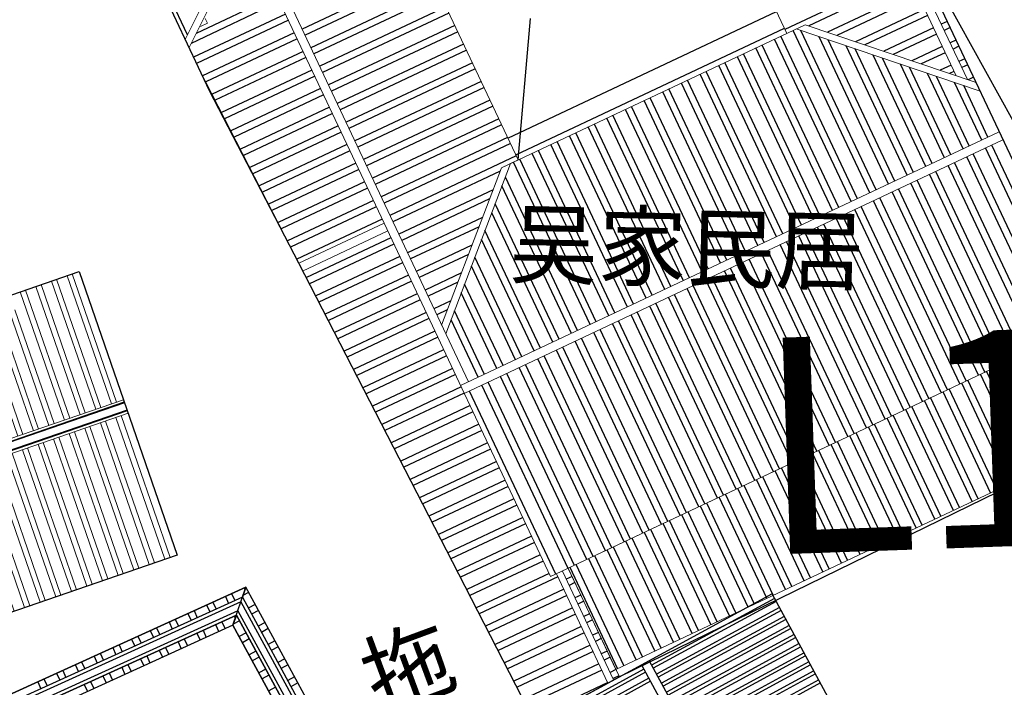
# Model space of a CAD drawing. Extents: x 592715 to 593842, y 3323186 to 3325505.
# Drawn here: x 593486 to 593509, y 3323500 to 3323516 of the extents above; entities that cross this region are included whole.
import ezdxf

# ---------------------------------------------------------------- set-up
doc = ezdxf.new("R2010")
doc.units = 0
doc.header["$LTSCALE"] = 1000
doc.header["$MEASUREMENT"] = 0
doc.layers.get('0').update_dxf_attribs({"linetype": 'CONTINUOUS'})
for name, color, linetype, lineweight in [('0-梁架线', 2, 'CONTINUOUS', 20), ('000建筑分层', 7, 'CONTINUOUS', 25), ('HC-建筑轮廓', 6, 'CONTINUOUS', 25), ('HC-特细线', 8, 'CONTINUOUS', 5), ('HC-粗实线', 4, 'CONTINUOUS', 30), ('HC-细实线', 102, 'CONTINUOUS', 13)]:
    doc.layers.add(name, color=color, linetype=linetype, lineweight=lineweight)
for name, color, linetype in [('1-填充线', 8, 'CONTINUOUS'), ('A.分层建筑', 7, 'CONTINUOUS'), ('A.底图', 8, 'CONTINUOUS'), ('PUB_HATCH', 252, 'CONTINUOUS'), ('剖面线', 2, 'CONTINUOUS')]:
    doc.layers.add(name, color=color, linetype=linetype)
doc.styles.add('-黑体', font='simhei.ttf', dxfattribs={"width": 0.8})
doc.styles.add('黑体', font='simhei.ttf')

# ---------------------------------------------------------------- blocks, each defined once
blk = doc.blocks.new('街巷名称1')
at = {"layer": 'A.底图', "linetype": 'ByBlock', "char_height": 1.5, "attachment_point": 1, "style": '-黑体'}
for s, width, insert, rotation in [('{\\fSimSun|b0|i0|c134|p2;吴家民居}', 10.97841723507736, (593497.3828659806, 3324561.241290592), 358.77794255585485), ('{\\fSimSun|b0|i0|c134|p2;拖       船       弄}', 0.9491044308524579, (593493.8033829676, 3324551.058273489), 20.321157762539325)]:
    blk.add_mtext_dynamic_manual_height_columns(s, width=width, gutter_width=2.5, heights=[0], dxfattribs=dict(at, insert=insert, rotation=rotation))
blk = doc.blocks.new('A$Cdf5b2a01')
at = {"layer": 'HC-特细线'}
h = blk.add_hatch(dxfattribs=at)
h.set_pattern_fill('ANSI32', color=256, scale=80, angle=45)
h.set_pattern_definition([(90, (31880.80700209131, 441152.1646584902), (-381, 2.842170943040401e-14), []), (90, (32007.80705694761, 441279.1647133465), (-381, 2.842170943040401e-14), [])])
h.paths.add_polyline_path([(40697.72436125763, 2154.870167607092), (40697.72436125763, 5620.058535325457), (27027.72436125763, 5620.058535325457), (27027.72436125763, 2154.870167607092)])
h.paths.add_polyline_path([(39047.7243612418, 9084.870167607092), (39047.7243612418, 8734.870167595102), (29197.72436124552, 8734.870167594985), (29197.72436124552, 9084.870167607092), (27027.72436125763, 9084.870167607092), (27027.72436125763, 5950.38324730366), (40697.72436125763, 5950.38324730366), (40697.72436125763, 9084.870167607092)])
at = {"layer": 'HC-粗实线'}
for p, q in [((40697.72436125763, 5887.727341174497), (27027.73375815828, 5887.727341174497)), ((40697.72436125763, 5875.38324730366), (27027.73375815828, 5875.38324730366)), ((40697.72436125763, 5695.058535325457), (27027.73375815828, 5695.058535325457)), ((40697.72436125763, 5682.71444145462), (27027.73375815828, 5682.71444145462))]:
    blk.add_line(p, q, dxfattribs=at)
blk.add_lwpolyline([(39047.7243612418, 9084.870167607092), (40697.72436125763, 9084.870167607092), (40697.72436125763, 2154.870167607092), (27027.72436125763, 2154.870167607092), (27027.72436125763, 9084.870167607092)], dxfattribs=at)
at = {"layer": 'HC-细实线'}
for p, q in [((40697.72436125763, 5950.38324730366), (27027.73375815828, 5950.38324730366)), ((40697.72436125763, 5620.058535325457), (27027.73375815828, 5620.058535325457))]:
    blk.add_line(p, q, dxfattribs=at)
blk = doc.blocks.new('A$C70ec9148')
at = {"linetype": 'Continuous'}
for p, q in [((29094.3765293202, -0.0001397278974764049), (30665.42870062171, 6723.820181728166)), ((30665.42870062159, 6723.820181727409), (29094.37652939878, -0.0001397738815285265)), ((28576.32661402033, 771.5039911015774), (29821.24269420502, 6099.52058492275)), ((28576.32661402033, 771.5039911015774), (29821.24269418552, 6099.520584927261)), ((28713.45747395809, 567.2823094346968), (29996.52163934772, 6058.565836850903)), ((28774.40452281688, 476.5171175723663), (30074.42339274456, 6040.363726596755)), ((28896.29862053448, 294.9867338477052), (30230.22689953813, 6003.95950608846)), ((28957.24566939333, 204.2215419854037), (30308.12865293509, 5985.757395834255)), ((28713.45747396332, 567.282309467264), (20684.44186224928, 1851.503093200387)), ((20684.44186225114, 1851.503093200095), (28713.45747395809, 567.2823094346968)), ((20712.87104982458, 2029.243863126147), (28576.32661402924, 771.5039911572821)), ((28576.3266140332, 771.5039911566419), (20712.87104983709, 2029.243863204698)), ((28896.29862053978, 294.986733881), (20646.53627881565, 1614.515399965981)), ((28774.40452282212, 476.5171176051954), (20671.80666777142, 1772.507195455575)), ((28957.24566939869, 204.2215420188732), (20633.90108433773, 1535.519502221199)), ((28957.245669397, 204.2215420191642), (20633.90108435031, 1535.519502300129)), ((20605.47189676249, 1357.77873229541), (29094.3765293294, -0.0001396705920342356)), ((20605.47189676436, 1357.778732295497), (29094.3765293202, -0.0001397278974764049)), ((28576.32661402924, 771.5039911572821), (29094.3765293294, -0.0001396705920342356)), ((28713.45747395809, 567.2823094346968), (28576.3266140332, 771.5039911566419)), ((28713.45747393294, 567.2823094721534), (28576.32661402033, 771.5039911015774)), ((29094.3765293202, -0.0001397278974764049), (28957.245669397, 204.2215420191642))]:
    blk.add_line(p, q, dxfattribs=at)
at = {"color": 8, "linetype": 'Continuous'}
for p, q in [((29996.52163934783, 6058.565836850874), (28713.45747395809, 567.2823094346968)), ((28957.24566940108, 204.2215420185239), (30308.12865291536, 5985.757395838882)), ((30259.41011507792, 4986.133765966981), (30084.13010992564, 5027.08397756156)), ((30295.52994322585, 5140.720124687825), (30120.24993807491, 5181.670336282114)), ((30151.05067743902, 4522.374890120351), (29975.7706722825, 4563.325101715949)), ((30187.1705055869, 4676.961248841195), (30011.89050043176, 4717.911460436473)), ((29591.92510918679, 4326.965562092169), (29416.64510405983, 4367.915773680841)), ((29555.80528103694, 4172.379203371762), (29380.52527591056, 4213.329414960317)), ((30042.69123980013, 4058.616014273721), (29867.41123463935, 4099.566225870309)), ((30078.81106794806, 4213.202372994594), (29903.53106278874, 4254.152584590833)), ((29483.56567154202, 3863.206686246936), (29308.28566641681, 3904.156897835201)), ((29447.44584339223, 3708.620327526529), (29272.16583826754, 3749.570539114648)), ((29970.45163030905, 3749.443497147993), (29795.17162514554, 3790.393708745221)), ((29375.2062338973, 3399.447810401674), (29199.92622877372, 3440.39802198956)), ((29934.33180216112, 3594.857138427149), (29759.05179699627, 3635.807350024697)), ((29339.08640574745, 3244.861451681296), (29163.80640062451, 3285.811663269036)), ((29862.09219267016, 3285.684621301363), (29686.81218750245, 3326.63483289961)), ((29266.84679625253, 2935.688934556441), (29091.56679113081, 2976.63914614392)), ((29825.97236452234, 3131.098262580519), (29650.69235935312, 3172.048474179057)), ((29230.72696810274, 2781.102575836005), (29055.44696298143, 2822.052787423367)), ((29753.7327550312, 2821.925745454791), (29578.45274985931, 2862.87595705397)), ((29158.48735860776, 2471.930058711179), (28983.20735348767, 2512.880270298279)), ((29717.61292688339, 2667.339386733889), (29542.33292170998, 2708.289598333417)), ((29122.36753045797, 2317.343699990772), (28947.08752533852, 2358.293911577726)), ((29645.37331739237, 2358.166869608162), (29470.09331221617, 2399.117081208329)), ((29050.12792096304, 2008.171182865946), (28874.8479158447, 2049.121394452639)), ((29609.25348924455, 2203.580510887259), (29433.9734840669, 2244.530722487805)), ((29014.00809281325, 1853.584824145539), (28838.72808769537, 1894.535035732086)), ((29537.01387975347, 1894.407993761532), (29361.73387457308, 1935.358205362718)), ((29500.8940516056, 1739.821635040687), (29325.61404642375, 1780.771846642194)), ((28905.64865516842, 1389.825948300306), (28730.36865005252, 1430.776159886416)), ((28941.76848331833, 1544.412307020684), (28766.48847820167, 1585.36251860694)), ((29428.65444211458, 1430.649117914931), (29253.37443692988, 1471.599329517107)), ((29392.53461396665, 1276.062759194057), (29217.25460878067, 1317.012970796553)), ((26840.9485731289, 866.7853823549231), (26869.38600431895, 1044.524833778443)), ((27154.4634749312, 816.6394650487346), (27182.90090612095, 994.3789164703339)), ((27311.22102739708, 791.5664901506389), (27339.65845858672, 969.3059415713069)), ((27624.73592919944, 741.4205728444213), (27653.17336038878, 919.1600242632849)), ((28797.28921752371, 926.0670724550728), (28622.00921240944, 967.0172840407758)), ((28833.40904567356, 1080.653431175451), (28658.12904055871, 1121.6036427613)), ((29320.29500447575, 966.8902420683298), (29145.0149992868, 1007.840453671466)), ((27781.49348166533, 716.3475979463547), (27809.9309128545, 894.0870493642869)), ((28095.00838346768, 666.201680640108), (28123.44581465656, 843.9411320561776)), ((28251.76593593357, 641.1287057420122), (28280.20336712227, 818.8681571571506)), ((28565.28083773586, 590.9827884358237), (28590.73113904643, 750.0520996990381)), ((29284.17517632776, 812.3038833474857), (29108.89517113758, 853.254094950913)), ((26605.22105517361, 398.1339963320352), (26633.65848636691, 575.8734477759572)), ((26761.97860763938, 373.0610214334447), (26790.41603883269, 550.8004728769884)), ((27075.49350944156, 322.9151041264413), (27103.93094063469, 500.6545555690536)), ((27232.25106190739, 297.8421292278799), (27260.68849310046, 475.581580670143)), ((28725.04960802878, 616.8945553302183), (28671.78840624151, 629.3378313392168)), ((29211.93556683674, 503.1313662216999), (29036.65556164371, 544.0815778258257)), ((27545.76596370962, 247.6962119208474), (27574.20339490258, 425.4356633622665)), ((27702.52351617545, 222.6232370223152), (27730.96094736829, 400.3626884632977)), ((28016.03841797763, 172.4773197153118), (28044.47584917035, 350.2167711554212)), ((28172.79597044346, 147.4043448167504), (28201.23340163613, 325.1437962564523)), ((28486.31087224564, 97.25842750968877), (28514.74830343813, 274.9978789485467)), ((28643.06842471147, 72.1854526111274), (28671.5058559039, 249.924904049607)), ((29175.81573868886, 348.5450075008557), (29000.53573349438, 389.4952191053308)), ((28956.5833265137, 22.0395353040949), (28980.25020558323, 169.9621122278331)), ((29094.37652937364, -0.0001397364540025592), (28957.24566940108, 204.2215420185239)), ((29103.57612919784, 39.37249037512811), (29061.30766178586, 49.24756245076424))]:
    blk.add_line(p, q, dxfattribs=at)
blk = doc.blocks.new('A$Ce14c2c6b')
at = {"layer": '0-梁架线', "ltscale": 100}
for p, q in [((36622.12219459443, 33030.3412013026), (44967.36698338851, 33792.76458440709)), ((19817.03932064024, 30907.37454127846), (36622.12219459443, 33030.3412013026)), ((36622.12219459443, 33030.3412013026), (31658.585150329, 32403.30331402726)), ((37211.62431402698, 33084.19824344094), (39265.18820514386, 30917.23996339657)), ((37414.49337936794, 33102.73240547441), (39468.05727048482, 30935.77412542992)), ((31459.41463031022, 32385.1070519007), (31657.02228557477, 30222.15626646171)), ((31658.585150329, 32403.30331402726), (31856.19280559367, 30240.3525285885)), ((31856.19280559379, 30240.3525285885), (39468.05727048493, 30935.77412542992)), ((27741.60077732611, 29663.60956944234), (39486.25353261126, 30736.6036054109)), ((31856.19280559379, 30240.3525285885), (22864.20202017944, 29418.84229024663)), ((27524.23399518065, 29844.58382733469), (28775.79064314773, 16145.44129606127)), ((27723.40451519955, 29862.78008946124), (28974.95697198292, 16163.68343355798)), ((32129.0251553277, 27254.01607131225), (29189.18650763897, 29795.86131732643)), ((32150.00637970988, 27024.36223681911), (28967.93413939299, 29775.64765273221)), ((22864.20202017944, 29418.84229024663), (24115.85673010182, 15718.62640388019)), ((22877.84921677453, 29269.46440023242), (20099.8373135302, 29015.66462716646)), ((22891.49641336939, 29120.0865102181), (20122.05130693191, 28867.06940157572)), ((22905.14360996436, 28970.70862020401), (20144.26530033357, 28718.47417598555)), ((20335.19109817578, 28736.96141429327), (22905.23822006602, 28969.6730480066)), ((22905.23822006602, 28969.6730480066), (24115.85673010182, 15718.62640388019)), ((21545.80960821158, 15485.91477016709), (20335.19109817578, 28736.96141429327)), ((32834.91291263998, 19527.59232996067), (32129.02515532875, 27254.01607131131)), ((32129.02515532933, 27254.01607131097), (32167.82135647333, 26829.36514559563)), ((32167.82135647333, 26829.36514559563), (37147.08435694648, 27284.27169876068)), ((32791.95314741445, 19997.81630894553), (37771.21614788911, 20452.72286211082)), ((32791.95314741433, 19997.81630894507), (32791.95314741445, 19997.81630894553)), ((32813.93168825768, 19757.24616445403), (30009.61393219088, 16258.45022792777)), ((32834.91291263998, 19527.59232996067), (30230.89685804963, 16278.70201760659)), ((40425.20702528961, 17562.19826912147), (30535.44253904124, 16658.6672297637)), ((40577.4120515893, 17375.27081901033), (30361.75457099041, 16441.96612464637)), ((38086.92129578565, 16997.11433978181), (30120.2521625659, 16268.58385755657)), ((24115.85673010182, 15718.62640388019), (30120.2521625659, 16268.58385755657))]:
    blk.add_line(p, q, dxfattribs=at)
at = {"layer": '1-填充线', "ltscale": 100}
for p, q in [((32297.28219448515, 26841.19271597778), (32921.41398542789, 20009.64387932781)), ((32725.49881252561, 26880.31467955001), (33349.63060346858, 20048.76584290003)), ((32167.82135647286, 26829.36514559551), (35146.04274902884, 25444.96461550379))]:
    blk.add_line(p, q, dxfattribs=at)
at = {"layer": 'HC-建筑轮廓', "ltscale": 2}
for p, q in [((36104.278842548, 32983.03091977222), (44967.36052285004, 33792.76399417233)), ((31658.585150329, 32403.30331402726), (36104.278842548, 32983.03091977222)), ((23960.31663129406, 31430.78996622621), (31658.585150329, 32403.30331402726)), ((19817.03932064023, 30907.37454127858), (23960.31663129406, 31430.78996622621)), ((20144.26530033358, 28718.47417598555), (19891.48710576179, 30409.37378901383)), ((21545.80960821139, 15485.91477017093), (20144.26530033358, 28718.47417598555)), ((46432.19250515811, 17759.31983684818), (24871.99017364718, 15789.57505187741))]:
    blk.add_line(p, q, dxfattribs=at)
at = {"layer": 'HC-特细线'}
for p, q in [((37578.80943570666, 32670.73410767387), (37595.04159928889, 32491.46749933192)), ((37595.04159928889, 32491.46749933192), (37714.55267151883, 32502.28894172085))]:
    blk.add_line(p, q, dxfattribs=at)
at = {"layer": 'PUB_HATCH', "linetype": 'Continuous', "ltscale": 100}
for p, q in [((37498.49135072483, 33014.0962055847), (41142.06056655466, 33346.97348341299)), ((36541.69979138609, 30668.42146821553), (36329.29394657766, 32993.34854781104)), ((36699.79145993746, 30682.86475751724), (36486.88631580376, 33013.25700933137)), ((37015.97459218122, 30711.75131740456), (36802.64098070889, 33046.83343695372)), ((37174.06626073259, 30726.19460670627), (36960.73264926026, 33061.27672625543)), ((37490.24939297635, 30755.08116659359), (37284.48486930203, 33007.31444926024)), ((34644.60058820556, 30495.10207145975), (34438.18633271226, 32754.44711275911)), ((34802.69225675693, 30509.54536076135), (34595.77870193835, 32774.35557427944)), ((35118.8753890007, 30538.43192064867), (34910.96323617861, 32814.17247152212)), ((35276.96705755206, 30552.87520995038), (35068.55560540472, 32834.08093304234)), ((35593.15018979582, 30581.7617698377), (35383.74013964496, 32873.89783028502)), ((35751.2418583472, 30596.20505913929), (35541.33250887106, 32893.80629180535)), ((36067.42499059096, 30625.09161902661), (35856.51704311131, 32933.62318904803)), ((36225.51665914233, 30639.53490832832), (36014.10941233741, 32953.53165056836)), ((37648.34106152772, 30769.5244558953), (37460.90373688324, 32821.15402468573)), ((32905.59305357641, 30336.22596400557), (32704.67108807296, 32535.4541392274)), ((33221.77618582017, 30365.11252389289), (33019.85562231319, 32575.27103647031)), ((33379.86785437154, 30379.55581319449), (33177.44799153931, 32595.17949799041)), ((33696.0509866153, 30408.44237308181), (33492.63252577955, 32634.99639523309)), ((33854.14265516667, 30422.88566238352), (33650.22489500566, 32654.90485675342)), ((34170.32578741042, 30451.77222227084), (33965.4094292459, 32694.7217539961)), ((34328.4174559618, 30466.21551157243), (34123.001798472, 32714.63021551643)), ((31324.67698263966, 30191.79312713677), (31128.74800844779, 32336.36960141815)), ((31482.76865119103, 30206.23641643836), (31286.3403776739, 32356.27806293836)), ((31957.04345198614, 30249.56626562763), (31759.11728114025, 32416.00342170149)), ((32273.2265842299, 30278.45282551495), (32074.3018153805, 32455.82031894417)), ((32431.31825278128, 30292.89611481654), (32231.8941846066, 32475.7287804645)), ((32747.50138502504, 30321.78267470386), (32547.07871884685, 32515.54567770718)), ((29427.57777945914, 30018.47373038088), (29237.64039458238, 32097.46816636634)), ((29585.66944801051, 30032.91701968247), (29395.23276380849, 32117.37662788655)), ((29901.85258025428, 30061.80357956979), (29710.41729804874, 32157.19352512923)), ((30059.94424880564, 30076.2468688715), (29868.00966727484, 32177.10198664956)), ((30376.1273810494, 30105.13342875883), (30183.19420151509, 32216.91888389224)), ((30534.21904960078, 30119.57671806042), (30340.78657074119, 32236.82734541257)), ((30850.40218184454, 30148.46327794774), (30655.97110498144, 32276.64424265525)), ((31008.4938503959, 30162.90656724945), (30813.56347420754, 32296.55270417558)), ((27530.47857627863, 29845.15433362487), (27346.53278071697, 31858.56673131441)), ((27688.57024482999, 29859.59762292658), (27504.12514994308, 31878.47519283474)), ((28004.75337707375, 29888.4841828139), (27819.30968418332, 31918.29209007742)), ((28162.84504562513, 29902.92747211549), (27976.90205340944, 31938.20055159763)), ((28479.02817786888, 29931.81403200293), (28292.08658764968, 31978.01744884031)), ((28637.11984642025, 29946.25732130453), (28449.67895687578, 31997.92591036065)), ((28953.30297866402, 29975.14388119185), (28764.86349111603, 32037.74280760332)), ((29111.39464721538, 29989.58717049356), (28922.45586034213, 32057.65126912366)), ((25633.37937309811, 29671.83493686898), (25455.42516685156, 31619.66529626248)), ((25791.47104164946, 29686.27822617069), (25613.01753607767, 31639.57375778281)), ((26107.65417389323, 29715.1647860579), (25928.20207031792, 31679.39065502549)), ((26265.7458424446, 29729.6080753596), (26085.79443954402, 31699.29911654571)), ((26581.92897468837, 29758.49463524693), (26400.97897378426, 31739.1160137885)), ((26740.02064323973, 29772.93792454863), (26558.57134301038, 31759.02447530872)), ((27056.20377548349, 29801.82448443607), (26873.75587725062, 31798.84137255151)), ((27214.29544403486, 29816.26777373755), (27031.34824647673, 31818.74983407173)), ((23894.37183846896, 29512.95882941468), (23721.90992221226, 31400.67232273088)), ((24210.55497071271, 29541.84538930201), (24037.09445645251, 31440.48921997356)), ((24368.64663926408, 29556.28867860371), (24194.68682567861, 31460.39768149389)), ((24684.82977150784, 29585.17523849104), (24509.87135991886, 31500.21457873657)), ((24842.92144005922, 29599.61852779263), (24667.46372914497, 31520.12304025679)), ((25159.10457230298, 29628.50508767995), (24982.64826338521, 31559.93993749947)), ((25317.19624085434, 29642.94837698154), (25140.24063261132, 31579.8483990198)), ((22010.91983188337, 29190.2615426447), (21830.80230834685, 31161.77088767895)), ((22327.10296412713, 29219.14810253202), (22145.9868425871, 31201.58778492163)), ((22485.1946326785, 29233.59139183373), (22303.5792118132, 31221.49624644197)), ((22801.37776492227, 29262.47795172094), (22618.76374605345, 31261.31314368465)), ((22945.82223687869, 29426.29913103674), (22776.35611527955, 31281.22160520498)), ((23262.00536912245, 29455.18569092406), (23091.5406495198, 31321.03850244766)), ((23420.09703767382, 29469.62898022577), (23249.13301874591, 31340.94696396787)), ((23736.28016991758, 29498.51554011309), (23564.31755298616, 31380.76386121055)), ((20430.00376094661, 29045.82870577613), (20254.87922872169, 30962.68634986971)), ((20588.09542949797, 29060.27199507784), (20412.4715979478, 30982.59481139004)), ((20904.27856174174, 29089.15855496516), (20727.65613218804, 31022.41170863272)), ((21062.37023029311, 29103.60184426676), (20885.24850141415, 31042.32017015293)), ((21378.55336253687, 29132.48840415408), (21200.43303565439, 31082.13706739573)), ((21536.64503108824, 29146.93169345579), (21358.02540488049, 31102.04552891606)), ((21852.828163332, 29175.81825334323), (21673.20993912074, 31141.86242615874)), ((19801.84655330805, 28076.49139921053), (19389.34408013818, 30835.82858586055)), ((19880.34923567155, 28088.22702571622), (19467.84676250168, 30847.56421236624)), ((20037.35449867401, 28111.69826352014), (19624.85202550414, 30871.03545017017)), ((20115.85718103753, 28123.43389002571), (19703.35470786766, 30882.77107667574)), ((20113.82062870285, 29016.94214588893), (19939.69469448144, 30922.86945262714)), ((37011.42001081723, 27271.87737452448), (36717.98772206407, 30483.69423749822)), ((34481.95433829022, 27040.78483927797), (34188.52204953704, 30252.6017022517)), ((34640.04600684158, 27055.22812857968), (34346.61371808843, 30267.0449915533)), ((34956.22913908534, 27084.114688467), (34662.79685033218, 30295.93155144062)), ((35114.32080763672, 27098.55797776859), (34820.88851888355, 30310.37484074233)), ((35430.50393988048, 27127.44453765592), (35137.07165112731, 30339.26140062965)), ((35588.59560843184, 27141.88782695762), (35295.16331967867, 30353.70468993136)), ((35904.7787406756, 27170.77438684495), (35611.34645192244, 30382.59124981868)), ((36062.87040922698, 27185.21767614654), (35769.43812047381, 30397.03453912027)), ((36379.05354147073, 27214.10423603398), (36085.62125271757, 30425.9210990076)), ((36537.14521002211, 27228.54752533557), (36243.71292126893, 30440.3643883093)), ((36853.32834226586, 27257.43408522289), (36559.8960535127, 30469.25094819651)), ((32066.35600266372, 27308.2011157521), (31817.1480455614, 30035.95245630678)), ((32268.67200286593, 26838.57888263476), (31975.23971411277, 30050.39574560849)), ((32584.85513510969, 26867.4654425222), (32291.42284635652, 30079.28230549581)), ((32742.94680366106, 26881.90873182367), (32449.5145149079, 30093.72559479752)), ((33059.12993590483, 26910.79529171099), (32765.69764715166, 30122.61215468473)), ((33217.22160445619, 26925.2385810127), (32923.78931570302, 30137.05544398644)), ((33533.40473669996, 26954.12514090003), (33239.97244794678, 30165.94200387388)), ((33691.49640525132, 26968.56843020173), (33398.06411649816, 30180.38529317547)), ((34007.67953749508, 26997.45499008906), (33714.24724874192, 30209.27185306267)), ((34165.77120604645, 27011.89827939065), (33872.33891729329, 30223.71514236438)), ((29470.10607774002, 29552.97245186614), (29445.77404158574, 29819.30321036198)), ((29643.18948083015, 29403.32096481777), (29603.86571013711, 29833.74649966357)), ((29989.35606272476, 29104.01818464336), (29920.04884238087, 29862.63305955089)), ((30162.43946581489, 28954.36669759499), (30078.14051093224, 29877.0763488526)), ((30508.60604770951, 28655.06391742046), (30394.323643176, 29905.96290873992)), ((30681.68945079963, 28505.41243037209), (30552.41531172737, 29920.40619804151)), ((31027.85603269425, 28206.10965019767), (30868.59844397114, 29949.29275792884)), ((31200.93943578437, 28056.45816314942), (31026.6901125225, 29963.73604723054)), ((31547.10601767898, 27757.15538297489), (31342.87324476626, 29992.62260711787)), ((31720.1894207691, 27607.50389592664), (31500.96491331764, 30007.06589641934)), ((22876.2437481829, 29287.0373507659), (27536.27572318411, 29712.77888785314)), ((22905.13030807022, 28970.85421852174), (27565.16228307155, 29396.59575560899)), ((27764.33280309045, 29414.79201773566), (29230.38118101098, 29548.73051712976)), ((27778.77609239204, 29256.70034918457), (29397.13264380372, 29404.55375651084)), ((22919.57359737169, 28812.76254997076), (27579.60557237314, 29238.50408705801)), ((27807.66265227948, 28940.51721694041), (29730.63535330992, 29116.20042209979)), ((20339.47122439335, 28690.11250881013), (22909.32912608027, 28924.89528691745)), ((20644.20118437802, 28764.14842733403), (20630.55398778309, 28913.52631734801)), ((20802.29285292925, 28778.59171663562), (20788.64565633432, 28927.9696066496)), ((21118.47598517314, 28807.47827652318), (21104.8287885782, 28956.85616653715)), ((21276.56765372439, 28821.92156582465), (21262.92045712945, 28971.29945583863)), ((21592.75078596828, 28850.80812571186), (21579.10358937335, 29000.18601572595)), ((21750.84245451952, 28865.25141501357), (21737.19525792458, 29014.62930502754)), ((22067.02558676341, 28894.13797490101), (22053.37839016847, 29043.5158649151)), ((22225.11725531466, 28908.58126420248), (22211.47005871971, 29057.95915421657)), ((22541.30038755854, 28937.46782408981), (22527.6531909636, 29086.84571410401)), ((22699.39205610979, 28951.9111133914), (22685.74485951485, 29101.28900340549)), ((22948.46015725925, 28496.57941772649), (27608.49213226046, 28922.32095481385)), ((27822.10594158107, 28782.42554838944), (29897.38681610278, 28972.0236614811)), ((20169.92638358289, 28720.81857814512), (20156.27918698796, 28870.19646815909)), ((20328.01805213412, 28735.26186744671), (20314.37085553919, 28884.63975746068)), ((20353.914513695, 28532.02084025904), (22923.77241538191, 28766.80361836636)), ((22962.90344656084, 28338.48774917563), (27622.93542156206, 28764.22928626288)), ((27850.9925014684, 28466.24241614528), (30230.88952560886, 28683.67032706994)), ((20382.80107358232, 28215.83770801499), (22952.65897526924, 28450.62048612232)), ((22991.79000644817, 28022.30461693136), (27651.8219814495, 28448.04615401872)), ((27865.43579076999, 28308.15074759431), (30397.64098840184, 28539.49356645124)), ((20397.24436288403, 28057.74603946391), (22967.10226457089, 28292.52881757123)), ((23006.23329574987, 27864.2129483805), (27666.26527075109, 28289.95448546775)), ((27894.32235065731, 27991.96761535015), (30731.14369790792, 28251.1402320402)), ((20426.13092277141, 27741.56290721986), (22995.98882445821, 27976.34568532719)), ((27908.76563995902, 27833.87594679918), (30897.89516070066, 28106.96347142139)), ((19445.44415061361, 24555.09614546411), (18967.88752396896, 27749.59761961421)), ((19602.44941361606, 24578.56738326803), (19124.8927869714, 27773.06885741826)), ((19680.95209597958, 24590.3030097736), (19203.39546933493, 27784.80448392371)), ((19837.95735898204, 24613.77424757753), (19360.40073233738, 27808.27572172775)), ((19916.46004134556, 24625.5098740831), (19438.9034147009, 27820.01134823333)), ((20073.46530434801, 24648.98111188703), (19595.90867770335, 27843.48258603725)), ((20151.96798671153, 24660.7167383926), (19674.41136006687, 27855.21821254282)), ((20308.97324971399, 24684.18797619652), (19831.41662306933, 27878.68945034675)), ((20387.47593207749, 24695.92360270221), (19909.91930543283, 27890.42507685244)), ((20544.48119507995, 24719.39484050614), (20066.92456843529, 27913.89631465636)), ((20622.98387744346, 24731.13046701171), (20145.42725079881, 27925.63194116193)), ((20440.574212073, 27583.47123866878), (23010.43211375986, 27818.2540167761)), ((23035.11985563708, 27548.02981613623), (27695.15183063841, 27973.77135322359)), ((23049.56314493867, 27389.93814758526), (27709.59511994, 27815.6796846725)), ((27937.65219984623, 27517.69281455502), (31231.39787020686, 27818.61013701034)), ((18424.90968678644, 24402.53306172043), (17947.35306014178, 27597.03453587065)), ((18503.41236914996, 24414.268688226), (18025.8557425053, 27608.77016237623)), ((18660.41763215241, 24437.73992603004), (18182.86100550775, 27632.24140018027)), ((18738.92031451593, 24449.4755525355), (18261.36368787128, 27643.97702668572)), ((18895.92557751816, 24472.94679033954), (18418.36895087349, 27667.44826448977)), ((18974.42825988168, 24484.682416845), (18496.87163323702, 27679.18389099522)), ((19131.43352288413, 24508.15365464892), (18653.87689623947, 27702.65512879915)), ((19209.93620524765, 24519.88928115449), (18732.37957860299, 27714.39075530472)), ((19366.9414682501, 24543.36051895842), (18889.38484160544, 27737.86199310864)), ((27952.09548914782, 27359.60114600393), (31398.14933299972, 27674.43337639153)), ((20469.46077196032, 27267.28810642473), (23039.31867364713, 27502.07088453206)), ((20483.90406126191, 27109.19643787364), (23053.76196294883, 27343.97921598097)), ((23078.44970482599, 27073.7550153411), (27738.48167982744, 27499.49655242846)), ((23092.8929941277, 26915.66334679013), (27752.92496912892, 27341.40488387737)), ((27980.98204903526, 27043.41801375989), (31731.65204250591, 27386.0800419806)), ((27995.42533833697, 26885.32634520892), (31898.40350529866, 27241.9032813618)), ((20512.7906211493, 26793.0133056296), (23082.64852283621, 27027.79608373693)), ((20527.23391045089, 26634.92163707851), (23097.09181213781, 26869.70441518584)), ((23121.77955401503, 26599.48021454597), (27781.81152901636, 27025.22175163333)), ((23136.22284331662, 26441.388545995), (27796.25481831795, 26867.13008308224)), ((28024.31189822417, 26569.14321296476), (32157.10018861771, 26946.7156520912)), ((28038.75518752588, 26411.05154441379), (32171.54347791942, 26788.62398354022)), ((20556.12047033827, 26318.73850483447), (23125.97837202525, 26553.5212829418)), ((20570.56375963986, 26160.64683628338), (23140.42166132678, 26395.42961439071)), ((23165.10940320417, 26125.20541375095), (27825.14137820539, 26550.9469508382)), ((23179.55269250565, 25967.11374519987), (27839.58466750686, 26392.85528228711)), ((28067.6417474132, 26094.86841216963), (32200.43003780663, 26472.44085129607)), ((28082.08503671491, 25936.77674361866), (32214.87332710822, 26314.34918274509)), ((20599.45031952724, 25844.46370403934), (23169.30822121422, 26079.24648214667)), ((23208.43925239309, 25650.93061295582), (27868.47122739442, 26076.67215004307)), ((28110.97159660223, 25620.5936113745), (32243.75988699566, 25998.16605050093)), ((20613.89360882889, 25686.37203548825), (23183.75151051575, 25921.15481359558)), ((23222.88254169456, 25492.83894440474), (27882.91451669589, 25918.5804814921)), ((28125.41488590383, 25462.50194282352), (32258.20317629725, 25840.07438194996)), ((20642.78016871621, 25370.18890324421), (23212.63807040319, 25604.97168135154)), ((23251.76910158212, 25176.65581216069), (27911.80107658333, 25602.39734924794)), ((28154.30144579115, 25146.31881057937), (32287.08973618457, 25523.8912497058)), ((20657.22345801786, 25212.09723469312), (23227.08135970472, 25446.88001280045)), ((23266.21239088359, 25018.56414360972), (27926.24436588492, 25444.30568069697)), ((28168.74473509286, 24988.22714202839), (32301.53302548616, 25365.79958115483)), ((20686.11001790519, 24895.91410244908), (23255.96791959216, 25130.69688055653)), ((23295.09895077103, 24702.38101136556), (27955.13092577236, 25128.12254845281)), ((28197.63129498018, 24672.04400978424), (32330.4195853736, 25049.61644891067)), ((20700.55330720684, 24737.82243389799), (23270.4112088937, 24972.60521200532)), ((23309.54224007262, 24544.28934281459), (27969.57421507384, 24970.03087990184)), ((28212.07458428189, 24513.95234123326), (32344.86287467519, 24891.5247803597)), ((20729.43986709422, 24421.63930165395), (23299.29776878114, 24656.4220797614)), ((23338.42879996006, 24228.10621057043), (27998.46077496128, 24653.84774765768)), ((28240.96114416921, 24197.76920898911), (32373.7494345624, 24575.34164811554)), ((20743.88315639581, 24263.54763310286), (23313.74105808273, 24498.33041121031)), ((23352.87208926154, 24070.01454201946), (28012.90406426287, 24495.75607910671)), ((28255.40443347092, 24039.67754043813), (32388.19272386399, 24417.24997956457)), ((20772.76971628319, 23947.36450085882), (23342.62761797005, 24182.14727896627)), ((23381.75864914898, 23753.8314097753), (28041.79062415031, 24179.57294686255)), ((20787.21300558478, 23789.27283230773), (23357.0709072717, 24024.05561041518)), ((23396.20193845057, 23595.73974122433), (28056.2339134519, 24021.48127831158)), ((28284.29099335812, 23723.49440819398), (32417.07928375143, 24101.06684732041)), ((28298.73428265983, 23565.402739643), (32431.52257305302, 23942.97517876944)), ((20816.09956547216, 23473.08970006369), (23385.95746715902, 23707.87247817114)), ((23425.08849833801, 23279.55660898017), (28085.12047333934, 23705.29814606742)), ((20830.54285477375, 23314.9980315126), (23400.40075646067, 23549.78080962005)), ((23439.5317876396, 23121.4649404292), (28099.56376264081, 23547.20647751645)), ((28327.62084254727, 23249.21960739885), (32460.40913294023, 23626.79204652528)), ((28342.06413184886, 23091.12793884787), (32474.85242224194, 23468.70037797431)), ((20859.42941466114, 22998.81489926856), (23429.287316348, 23233.597677376)), ((23468.41834752704, 22805.28180818504), (28128.45032252825, 23231.02334527229)), ((20873.87270396273, 22840.72323071747), (23443.73060564965, 23075.50600882492)), ((23482.86163682851, 22647.19013963407), (28142.89361182984, 23072.93167672132)), ((28370.95069173619, 22774.94480660371), (32503.73898212926, 23152.51724573015)), ((28385.39398103778, 22616.85313805274), (32518.18227143085, 22994.42557717918)), ((20902.75926385011, 22524.54009847343), (23472.61716553697, 22759.32287658087)), ((23511.74819671595, 22331.00700738991), (28171.78017171728, 22756.74854447716)), ((20917.2025531517, 22366.44842992234), (23487.06045483862, 22601.23120802979)), ((23526.19148601755, 22172.91533883894), (28186.22346101876, 22598.65687592619)), ((28414.28054092522, 22300.67000580858), (32547.06883131806, 22678.24244493502)), ((28428.72383022681, 22142.57833725761), (32561.51212062, 22520.15077638405)), ((20946.08911303914, 22050.2652976783), (23515.947014726, 22285.04807578574)), ((20960.53240234079, 21892.17362912721), (23530.39030402765, 22126.95640723465)), ((23555.07804590499, 21856.73220659478), (28215.1100209062, 22282.47374368203)), ((23569.52133520658, 21698.64053804381), (28229.55331020779, 22124.38207513106)), ((28457.61039011402, 21826.39520501345), (32590.39868050709, 22203.96764413989)), ((28472.05367941572, 21668.30353646248), (32604.84196980868, 22045.87597558892)), ((20989.41896222811, 21575.99049688317), (23559.27686391497, 21810.77327499061)), ((21003.86225152976, 21417.89882833208), (23573.72015321662, 21652.68160643952)), ((23598.40789509378, 21382.45740579965), (28258.43987009511, 21808.1989428869)), ((23612.85118439537, 21224.36573724868), (28272.8831593967, 21650.10727433593)), ((28500.94023930305, 21352.12040421844), (32633.72852969589, 21729.69284334476)), ((28515.38352860464, 21194.02873566735), (32648.17181899771, 21571.60117479379)), ((21032.74881141703, 21101.71569608804), (23602.60671310389, 21336.49847419548)), ((21047.19210071868, 20943.62402753695), (23617.05000240554, 21178.40680564439)), ((23641.73774428281, 20908.18260500452), (28301.76971928414, 21333.92414209177)), ((23656.18103358441, 20750.09093645355), (28316.21300858574, 21175.8324735408)), ((28544.27008849196, 20877.84560342331), (32677.05837888492, 21255.41804254963)), ((28558.71337779379, 20719.7539348721), (32691.50166818651, 21097.32637399854)), ((21076.078660606, 20627.44089529302), (23645.93656229292, 20862.22367340035)), ((21090.52194990765, 20469.34922674194), (23660.37985159451, 20704.13200484926)), ((23685.06759347173, 20433.90780420939), (28345.09956847306, 20859.64934129664)), ((23699.51088277344, 20275.8161356583), (28359.54285777465, 20701.55767274555)), ((28587.59993768099, 20403.57080262818), (32720.38822807383, 20781.1432417545)), ((28602.04322698258, 20245.47913407697), (32734.83151737554, 20623.05157320341)), ((21119.40850979497, 20153.16609449778), (23689.26641148189, 20387.94887260511)), ((23728.39744266088, 19959.63300341426), (28388.42941766209, 20385.37454050151)), ((28630.92978687002, 19929.29600183305), (32763.71807726275, 20306.86844095937)), ((21133.85179909662, 19995.07442594669), (23703.70970078354, 20229.85720405402)), ((23742.84073196235, 19801.54133486317), (28402.87270696368, 20227.28287195042)), ((28645.37307617173, 19771.20433328196), (32778.16136656434, 20148.77677240828)), ((21162.738358984, 19678.89129370265), (23732.59626067092, 19913.67407180998)), ((23771.72729184979, 19485.35820261913), (28431.75926685112, 19911.09973970649)), ((28674.25963605894, 19455.0212010378), (32807.04792645178, 19832.59364016412)), ((33176.66548298351, 16899.96993368899), (32892.80379380846, 20007.03004598478)), ((21177.18164828559, 19520.79962515156), (23747.03954997251, 19755.58240325889)), ((23786.17058115138, 19327.26653406804), (28446.2025561526, 19753.00807115529)), ((28688.70292536065, 19296.92953248683), (32741.7740681381, 19667.21899562934)), ((21206.06820817298, 19204.61649290752), (23775.92610985989, 19439.39927101484)), ((23815.05714103882, 19011.08340182388), (28475.08911604015, 19436.82493891125)), ((33018.57381443215, 16885.52664438728), (32783.10002098911, 19462.94818099577)), ((21220.51149747457, 19046.52482435643), (23790.36939916149, 19281.30760246376)), ((23829.5004303403, 18852.99173327291), (28489.53240534163, 19278.73327036016)), ((28717.58948524797, 18980.74640024267), (32466.04447840666, 19323.20606555208)), ((28732.03277454968, 18822.6547316917), (32328.17959421722, 19151.19948906882)), ((32702.39068218839, 16856.64008449984), (32496.9003383962, 19105.8722810467)), ((21249.39805736195, 18730.34169211239), (23819.25595904887, 18965.12447021971)), ((23858.38699022785, 18536.80860102875), (28518.41896522907, 18962.55013811612)), ((32544.29901363701, 16842.19679519837), (32353.80040438359, 18927.33421539504)), ((21263.8413466636, 18572.2500235613), (23833.69924835046, 18807.03280166863)), ((23872.83027952933, 18378.71693247778), (28532.86225453054, 18804.45846956503)), ((28760.919334437, 18506.47159944754), (32052.45000448579, 18807.18655899155)), ((21292.72790655098, 18256.06689131726), (23862.58580823784, 18490.84966942458)), ((23901.71683941677, 18062.53380023362), (28561.7488144181, 18488.27533732099)), ((28775.36262373871, 18348.37993089657), (31914.58512029622, 18635.17998250842)), ((32228.11588139325, 16813.31023531104), (32067.60072179067, 18570.25831544597)), ((21307.17119585263, 18097.97522276617), (23877.02909753943, 18332.75800087349)), ((23916.16012871824, 17904.44213168265), (28576.19210371957, 18330.1836687699)), ((28804.24918362603, 18032.19679865241), (31638.85553056479, 18291.16705243115)), ((32070.02421284189, 16798.86694600934), (31924.50078777806, 18391.72024979442)), ((21336.05775573989, 17781.79209052213), (23905.91565742681, 18016.57486862945)), ((23945.0466886058, 17588.25899943861), (28605.07866360701, 18014.00053652585)), ((28818.69247292762, 17874.10513010144), (31500.99064637546, 18119.16047594801)), ((31753.84108059813, 16769.9803861219), (31638.30110518514, 18034.64434984536)), ((23959.48997790727, 17430.16733088752), (28619.5219529086, 17855.90886797488)), ((28847.57903281506, 17557.92199785728), (31225.26105664403, 17775.14754587074)), ((31595.74941204675, 16755.53709682031), (31495.20117117254, 17856.10628419369)), ((23988.37653779471, 17113.98419864348), (28648.40851279604, 17539.72573573072)), ((28862.02232211665, 17399.83032930631), (31087.39617245446, 17603.1409693876)), ((24002.8198270963, 16955.8925300925), (28662.85180209752, 17381.63406717975)), ((31121.47461125163, 16712.20724763139), (31065.901554567, 17320.49231859308)), ((31279.56627980299, 16726.6505369331), (31209.00148857962, 17499.03038424463)), ((24031.70638698374, 16639.70939784835), (28691.73836198496, 17065.45093493559)), ((28890.90888200398, 17083.64719706215), (30811.66658272315, 17259.12803931034)), ((28905.35217130557, 16925.55552851118), (30673.80169853359, 17087.12146282708)), ((24046.14967628533, 16481.61772929737), (28706.18165128666, 16907.35926638462)), ((30805.29147900786, 16683.32068774407), (30779.70187197408, 16963.41641864402)), ((28934.23873119301, 16609.37239626702), (30398.07210880215, 16743.10853274981)), ((30647.19981045649, 16668.87739844248), (30636.60193796148, 16784.87835299235)), ((24075.03623617266, 16165.43459705322), (28735.06821117399, 16591.17613414046)), ((24089.47952547437, 16007.34292850224), (28749.51150047546, 16433.08446558949)), ((28948.6820204946, 16451.28072771605), (30260.20722461271, 16571.10195626668)), ((30362.92108789497, 16290.77527861774), (30350.40225536857, 16427.80245304317)), ((30679.10172512151, 16319.68914817309), (30665.3960725831, 16469.70687842346)), ((30837.19214616346, 16334.14609231765), (30823.48774113447, 16484.15016772505)), ((31153.37278338999, 16363.05996187299), (31139.67087337824, 16513.03672761237)), ((31311.46320443193, 16377.51690601755), (31297.7625419296, 16527.48001691408)), ((31627.64384165846, 16406.43077557301), (31613.94567417336, 16556.3665768014)), ((31785.73426270042, 16420.88771971746), (31772.03734272473, 16570.80986610299))]:
    blk.add_line(p, q, dxfattribs=at)
at = {"layer": 'PUB_HATCH', "ltscale": 100}
blk.add_line((17225.48815357679, 13921.19709645817, -7568.999999999999), (35237.59963800426, 16736.55153158098, -7568.999999999999), dxfattribs=at)
at = {"layer": '剖面线', "ltscale": 100}
for p, q in [((20737.78102810168, 24748.29187402956), (19817.03932064024, 30907.37454127846)), ((20230.65433169578, 28140.59529704356), (10518.57864248373, 26688.70487176464)), ((20260.22440145702, 27942.79334817966), (10548.14871224496, 26490.90292290109)), ((11025.70533888962, 23296.40144875064), (20737.78102810168, 24748.29187402956))]:
    blk.add_line(p, q, dxfattribs=at)

msp = doc.modelspace()

# ---------------------------------------------------------------- block references
at = {"layer": '000建筑分层', "linetype": 'ByBlock', "xscale": 0.001, "yscale": 0.001, "zscale": 0.001}
for name, p, rotation in [('A$Ce14c2c6b', (593533.7791229694, 3323491.378603734), 110.0061441260649), ('A$Cdf5b2a01', (593451.9113520363, 3323487.9933963), 19.02548687942145), ('A$C70ec9148', (593509.0283781302, 3323479.509813097), 127.6143667733266)]:
    msp.add_blockref(name, p, dxfattribs=dict(at, rotation=rotation))
at = {"layer": 'A.底图', "linetype": 'ByBlock'}
msp.add_blockref('街巷名称1', (0, -1050), dxfattribs=at)

# ---------------------------------------------------------------- texts
at = {"layer": 'A.分层建筑', "color": 8, "linetype": 'ByBlock', "insert": (593502.9858169137, 3323508.296710142), "char_height": 5, "attachment_point": 1, "rotation": 2, "style": '黑体'}
msp.add_mtext_dynamic_manual_height_columns('L10#', width=31.00557961140294, gutter_width=2.5, heights=[0], dxfattribs=at)

doc.saveas('drawing.dxf')
